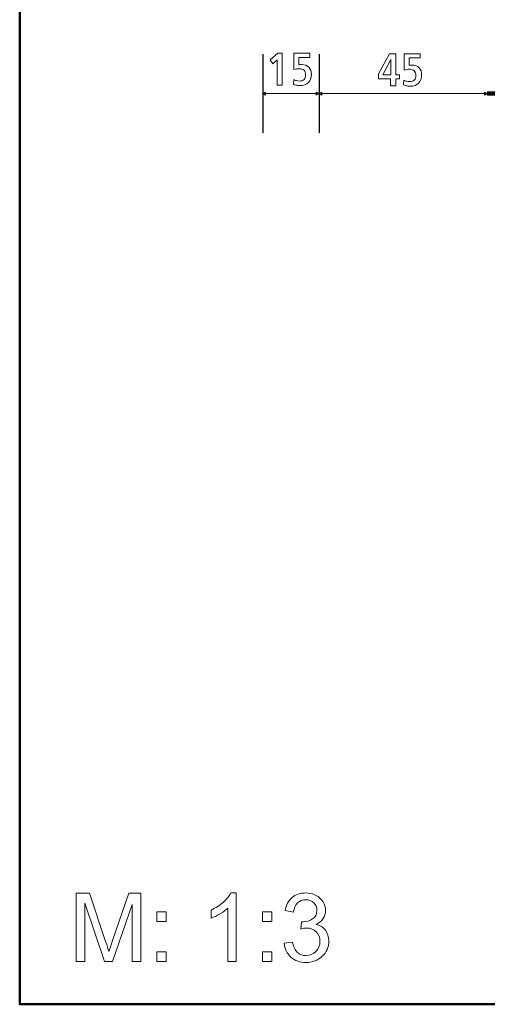
# Model space of a CAD drawing. Units: centimetres. Extents: x -8.8 to 8.8, y -14 to 13.9.
# Drawn here: x -8.7 to -4.6, y -9.4 to -0.6 of the extents above; entities that cross this region are included whole.
import ezdxf

# ---------------------------------------------------------------- set-up
doc = ezdxf.new("R2010")
doc.units = ezdxf.units.CM
doc.header["$MEASUREMENT"] = 0
doc.layers.add('Ebene 1', color=7, linetype='Continuous')

msp = doc.modelspace()

# ---------------------------------------------------------------- linework, layer by layer
at = {"layer": 'Ebene 1', "color": 242, "lineweight": 50}
msp.add_open_spline([(-7.74525, 13.94876), (-7.74525, 13.94876), (8.75476, 13.94876), (8.75476, 13.94876), (8.75476, 13.94876), (8.75476, 13.94876), (8.75476, -9.35128), (8.75476, -9.35128), (8.75476, -9.35128), (8.75476, -9.35128), (-8.74525, -9.35128), (-8.74525, -9.35128), (-8.74525, -9.35128), (-8.74525, -9.35128), (-8.74525, 11.94876), (-8.74525, 11.94876), (-8.74525, 11.94876), (-8.74525, 11.94876), (-7.74525, 13.94876), (-7.74525, 13.94876)], degree=3, knots=[0, 0, 0, 0, 0.1666667, 0.1666667, 0.1666667, 0.1666667, 0.3333333, 0.3333333, 0.3333333, 0.3333333, 0.5, 0.5, 0.5, 0.5, 0.6666667, 0.6666667, 0.6666667, 0.6666667, 1, 1, 1, 1], dxfattribs=at)
at = {"layer": 'Ebene 1', "color": 250, "lineweight": 25}
for points in [[(-6.58047, -0.89392), (-6.58047, -0.89392), (-6.58047, -1.59479), (-6.58047, -1.59479)], [(-6.07861, -0.89392), (-6.07861, -0.89392), (-6.07861, -1.59479), (-6.07861, -1.59479)]]:
    msp.add_open_spline(points, degree=3, dxfattribs=at)
at = {"layer": 'Ebene 1', "color": 250, "lineweight": 9}
for points, knots in [([(-6.44587, -0.88382), (-6.44587, -0.88382), (-6.40671, -0.88382), (-6.40671, -0.88382), (-6.40671, -0.88382), (-6.40671, -0.88382), (-6.40671, -1.16943), (-6.40671, -1.16943), (-6.40671, -1.16943), (-6.40671, -1.16943), (-6.45362, -1.16943), (-6.45362, -1.16943), (-6.45362, -1.16943), (-6.45362, -1.16943), (-6.45362, -0.94274), (-6.45362, -0.94274), (-6.45362, -0.94274), (-6.45362, -0.94274), (-6.49059, -0.97971), (-6.49059, -0.97971), (-6.49059, -0.97971), (-6.49059, -0.97971), (-6.51453, -0.94432), (-6.51453, -0.94432), (-6.51453, -0.94432), (-6.51453, -0.94432), (-6.44587, -0.88382), (-6.44587, -0.88382)], [0, 0, 0, 0, 0.125, 0.125, 0.125, 0.125, 0.25, 0.25, 0.25, 0.25, 0.375, 0.375, 0.375, 0.375, 0.5, 0.5, 0.5, 0.5, 0.625, 0.625, 0.625, 0.625, 0.75, 0.75, 0.75, 0.75, 1, 1, 1, 1]), ([(-6.30306, -0.88382), (-6.30306, -0.88382), (-6.16067, -0.88382), (-6.16067, -0.88382), (-6.16067, -0.88382), (-6.16067, -0.88382), (-6.16067, -0.9221), (-6.16067, -0.9221), (-6.16067, -0.9221), (-6.16067, -0.9221), (-6.25862, -0.9221), (-6.25862, -0.9221), (-6.25862, -0.9221), (-6.25862, -0.9221), (-6.25862, -0.98869), (-6.25862, -0.98869), (-6.25862, -0.98869), (-6.253, -0.9876), (-6.24819, -0.98691), (-6.24414, -0.9865), (-6.24414, -0.9865), (-6.24017, -0.98609), (-6.23633, -0.98588), (-6.2327, -0.98588), (-6.2327, -0.98588), (-6.20642, -0.98588), (-6.18571, -0.99384), (-6.17041, -1.00969), (-6.17041, -1.00969), (-6.15512, -1.0256), (-6.14751, -1.04713), (-6.14751, -1.07436), (-6.14751, -1.07436), (-6.14751, -1.10427), (-6.15656, -1.12827), (-6.1746, -1.14638), (-6.1746, -1.14638), (-6.1927, -1.16449), (-6.21678, -1.17354), (-6.24675, -1.17354), (-6.24675, -1.17354), (-6.25732, -1.17354), (-6.26781, -1.17258), (-6.27823, -1.17073), (-6.27823, -1.17073), (-6.28859, -1.16881), (-6.29854, -1.16607), (-6.30807, -1.16243), (-6.30807, -1.16243), (-6.30807, -1.16243), (-6.30526, -1.11875), (-6.30526, -1.11875), (-6.30526, -1.11875), (-6.29785, -1.12327), (-6.28983, -1.12677), (-6.28112, -1.12917), (-6.28112, -1.12917), (-6.27241, -1.13157), (-6.26328, -1.1328), (-6.25382, -1.1328), (-6.25382, -1.1328), (-6.23626, -1.1328), (-6.22268, -1.12814), (-6.21301, -1.11875), (-6.21301, -1.11875), (-6.20334, -1.10935), (-6.19853, -1.09604), (-6.19853, -1.07875), (-6.19853, -1.07875), (-6.19853, -1.06044), (-6.2034, -1.04645), (-6.21322, -1.03685), (-6.21322, -1.03685), (-6.22302, -1.02731), (-6.23722, -1.02251), (-6.25581, -1.02251), (-6.25581, -1.02251), (-6.26376, -1.02251), (-6.27165, -1.02326), (-6.27967, -1.0247), (-6.27967, -1.0247), (-6.28763, -1.02622), (-6.29545, -1.02834), (-6.30306, -1.03115), (-6.30306, -1.03115), (-6.30306, -1.03115), (-6.30306, -0.88382), (-6.30306, -0.88382)], [0, 0, 0, 0, 0.0434783, 0.0434783, 0.0434783, 0.0434783, 0.0869565, 0.0869565, 0.0869565, 0.0869565, 0.1304348, 0.1304348, 0.1304348, 0.1304348, 0.173913, 0.173913, 0.173913, 0.173913, 0.2173913, 0.2173913, 0.2173913, 0.2173913, 0.2608696, 0.2608696, 0.2608696, 0.2608696, 0.3043478, 0.3043478, 0.3043478, 0.3043478, 0.3478261, 0.3478261, 0.3478261, 0.3478261, 0.3913043, 0.3913043, 0.3913043, 0.3913043, 0.4347826, 0.4347826, 0.4347826, 0.4347826, 0.4782609, 0.4782609, 0.4782609, 0.4782609, 0.5217391, 0.5217391, 0.5217391, 0.5217391, 0.5652174, 0.5652174, 0.5652174, 0.5652174, 0.6086957, 0.6086957, 0.6086957, 0.6086957, 0.6521739, 0.6521739, 0.6521739, 0.6521739, 0.6956522, 0.6956522, 0.6956522, 0.6956522, 0.7391304, 0.7391304, 0.7391304, 0.7391304, 0.7826087, 0.7826087, 0.7826087, 0.7826087, 0.826087, 0.826087, 0.826087, 0.826087, 0.8695652, 0.8695652, 0.8695652, 0.8695652, 0.9130435, 0.9130435, 0.9130435, 0.9130435, 1, 1, 1, 1]), ([(-5.45074, -0.88912), (-5.45074, -0.88912), (-5.39436, -0.88912), (-5.39436, -0.88912), (-5.39436, -0.88912), (-5.39436, -0.88912), (-5.39436, -1.07678), (-5.39436, -1.07678), (-5.39436, -1.07678), (-5.39436, -1.07678), (-5.36349, -1.07678), (-5.36349, -1.07678), (-5.36349, -1.07678), (-5.36349, -1.07678), (-5.36349, -1.11423), (-5.36349, -1.11423), (-5.36349, -1.11423), (-5.36349, -1.11423), (-5.39436, -1.11423), (-5.39436, -1.11423), (-5.39436, -1.11423), (-5.39436, -1.11423), (-5.39436, -1.17473), (-5.39436, -1.17473), (-5.39436, -1.17473), (-5.39436, -1.17473), (-5.44168, -1.17473), (-5.44168, -1.17473), (-5.44168, -1.17473), (-5.44168, -1.17473), (-5.44168, -1.11423), (-5.44168, -1.11423), (-5.44168, -1.11423), (-5.44168, -1.11423), (-5.54909, -1.11423), (-5.54909, -1.11423), (-5.54909, -1.11423), (-5.54909, -1.11423), (-5.54909, -1.06904), (-5.54909, -1.06904), (-5.54909, -1.06904), (-5.54909, -1.06904), (-5.45074, -0.88912), (-5.45074, -0.88912)], [0, 0, 0, 0, 0.0833333, 0.0833333, 0.0833333, 0.0833333, 0.1666667, 0.1666667, 0.1666667, 0.1666667, 0.25, 0.25, 0.25, 0.25, 0.3333333, 0.3333333, 0.3333333, 0.3333333, 0.4166667, 0.4166667, 0.4166667, 0.4166667, 0.5, 0.5, 0.5, 0.5, 0.5833333, 0.5833333, 0.5833333, 0.5833333, 0.6666667, 0.6666667, 0.6666667, 0.6666667, 0.75, 0.75, 0.75, 0.75, 0.8333333, 0.8333333, 0.8333333, 0.8333333, 1, 1, 1, 1]), ([(-5.44045, -0.94214), (-5.44045, -0.94214), (-5.51158, -1.07678), (-5.51158, -1.07678), (-5.51158, -1.07678), (-5.51158, -1.07678), (-5.44045, -1.07678), (-5.44045, -1.07678), (-5.44045, -1.07678), (-5.44045, -1.07678), (-5.44045, -0.94214), (-5.44045, -0.94214)], [0, 0, 0, 0, 0.25, 0.25, 0.25, 0.25, 0.5, 0.5, 0.5, 0.5, 1, 1, 1, 1]), ([(-5.32116, -0.88912), (-5.32116, -0.88912), (-5.17877, -0.88912), (-5.17877, -0.88912), (-5.17877, -0.88912), (-5.17877, -0.88912), (-5.17877, -0.9274), (-5.17877, -0.9274), (-5.17877, -0.9274), (-5.17877, -0.9274), (-5.27672, -0.9274), (-5.27672, -0.9274), (-5.27672, -0.9274), (-5.27672, -0.9274), (-5.27672, -0.99399), (-5.27672, -0.99399), (-5.27672, -0.99399), (-5.2711, -0.9929), (-5.26629, -0.99221), (-5.26224, -0.9918), (-5.26224, -0.9918), (-5.25827, -0.99139), (-5.25443, -0.99118), (-5.2508, -0.99118), (-5.2508, -0.99118), (-5.22452, -0.99118), (-5.20381, -0.99914), (-5.18851, -1.01499), (-5.18851, -1.01499), (-5.17321, -1.0309), (-5.16561, -1.05243), (-5.16561, -1.07966), (-5.16561, -1.07966), (-5.16561, -1.10957), (-5.17466, -1.13357), (-5.1927, -1.15168), (-5.1927, -1.15168), (-5.2108, -1.16979), (-5.23488, -1.17884), (-5.26485, -1.17884), (-5.26485, -1.17884), (-5.27542, -1.17884), (-5.28591, -1.17788), (-5.29633, -1.17603), (-5.29633, -1.17603), (-5.30669, -1.17411), (-5.31664, -1.17137), (-5.32617, -1.16773), (-5.32617, -1.16773), (-5.32617, -1.16773), (-5.32336, -1.12405), (-5.32336, -1.12405), (-5.32336, -1.12405), (-5.31595, -1.12857), (-5.30793, -1.13207), (-5.29922, -1.13447), (-5.29922, -1.13447), (-5.29051, -1.13687), (-5.28138, -1.1381), (-5.27192, -1.1381), (-5.27192, -1.1381), (-5.25436, -1.1381), (-5.24078, -1.13344), (-5.23111, -1.12405), (-5.23111, -1.12405), (-5.22144, -1.11465), (-5.21663, -1.10134), (-5.21663, -1.08405), (-5.21663, -1.08405), (-5.21663, -1.06574), (-5.2215, -1.05175), (-5.23132, -1.04215), (-5.23132, -1.04215), (-5.24111, -1.03261), (-5.25532, -1.02781), (-5.27391, -1.02781), (-5.27391, -1.02781), (-5.28186, -1.02781), (-5.28975, -1.02856), (-5.29777, -1.03), (-5.29777, -1.03), (-5.30573, -1.03152), (-5.31355, -1.03364), (-5.32116, -1.03645), (-5.32116, -1.03645), (-5.32116, -1.03645), (-5.32116, -0.88912), (-5.32116, -0.88912)], [0, 0, 0, 0, 0.0434783, 0.0434783, 0.0434783, 0.0434783, 0.0869565, 0.0869565, 0.0869565, 0.0869565, 0.1304348, 0.1304348, 0.1304348, 0.1304348, 0.173913, 0.173913, 0.173913, 0.173913, 0.2173913, 0.2173913, 0.2173913, 0.2173913, 0.2608696, 0.2608696, 0.2608696, 0.2608696, 0.3043478, 0.3043478, 0.3043478, 0.3043478, 0.3478261, 0.3478261, 0.3478261, 0.3478261, 0.3913043, 0.3913043, 0.3913043, 0.3913043, 0.4347826, 0.4347826, 0.4347826, 0.4347826, 0.4782609, 0.4782609, 0.4782609, 0.4782609, 0.5217391, 0.5217391, 0.5217391, 0.5217391, 0.5652174, 0.5652174, 0.5652174, 0.5652174, 0.6086957, 0.6086957, 0.6086957, 0.6086957, 0.6521739, 0.6521739, 0.6521739, 0.6521739, 0.6956522, 0.6956522, 0.6956522, 0.6956522, 0.7391304, 0.7391304, 0.7391304, 0.7391304, 0.7826087, 0.7826087, 0.7826087, 0.7826087, 0.826087, 0.826087, 0.826087, 0.826087, 0.8695652, 0.8695652, 0.8695652, 0.8695652, 0.9130435, 0.9130435, 0.9130435, 0.9130435, 1, 1, 1, 1]), ([(-6.58043, -1.24435), (-6.58043, -1.24435), (-6.55534, -1.2318), (-6.55534, -1.2318), (-6.55534, -1.2318), (-6.55534, -1.2318), (-6.55534, -1.25689), (-6.55534, -1.25689), (-6.55534, -1.25689), (-6.55534, -1.25689), (-6.58043, -1.24435), (-6.58043, -1.24435)], [0, 0, 0, 0, 0.25, 0.25, 0.25, 0.25, 0.5, 0.5, 0.5, 0.5, 1, 1, 1, 1]), ([(-6.07864, -1.24435), (-6.07864, -1.24435), (-6.10373, -1.2318), (-6.10373, -1.2318), (-6.10373, -1.2318), (-6.10373, -1.2318), (-6.10373, -1.25689), (-6.10373, -1.25689), (-6.10373, -1.25689), (-6.10373, -1.25689), (-6.07864, -1.24435), (-6.07864, -1.24435)], [0, 0, 0, 0, 0.25, 0.25, 0.25, 0.25, 0.5, 0.5, 0.5, 0.5, 1, 1, 1, 1]), ([(-6.07857, -1.24435), (-6.07857, -1.24435), (-6.05348, -1.25689), (-6.05348, -1.25689), (-6.05348, -1.25689), (-6.05348, -1.25689), (-6.05348, -1.2318), (-6.05348, -1.2318), (-6.05348, -1.2318), (-6.05348, -1.2318), (-6.07857, -1.24435), (-6.07857, -1.24435)], [0, 0, 0, 0, 0.25, 0.25, 0.25, 0.25, 0.5, 0.5, 0.5, 0.5, 1, 1, 1, 1]), ([(-4.58124, -1.24435), (-4.58124, -1.24435), (-4.60633, -1.25689), (-4.60633, -1.25689), (-4.60633, -1.25689), (-4.60633, -1.25689), (-4.60633, -1.2318), (-4.60633, -1.2318), (-4.60633, -1.2318), (-4.60633, -1.2318), (-4.58124, -1.24435), (-4.58124, -1.24435)], [0, 0, 0, 0, 0.25, 0.25, 0.25, 0.25, 0.5, 0.5, 0.5, 0.5, 1, 1, 1, 1]), ([(-8.2433, -8.96881), (-8.2433, -8.96881), (-8.2433, -8.36259), (-8.2433, -8.36259), (-8.2433, -8.36259), (-8.2433, -8.36259), (-8.12307, -8.36259), (-8.12307, -8.36259), (-8.12307, -8.36259), (-8.12307, -8.36259), (-7.9797, -8.79171), (-7.9797, -8.79171), (-7.9797, -8.79171), (-7.96644, -8.83164), (-7.95684, -8.86157), (-7.95078, -8.88146), (-7.95078, -8.88146), (-7.94386, -8.85945), (-7.933, -8.82699), (-7.91832, -8.78424), (-7.91832, -8.78424), (-7.91832, -8.78424), (-7.77241, -8.36259), (-7.77241, -8.36259), (-7.77241, -8.36259), (-7.77241, -8.36259), (-7.66502, -8.36259), (-7.66502, -8.36259), (-7.66502, -8.36259), (-7.66502, -8.36259), (-7.66502, -8.96881), (-7.66502, -8.96881), (-7.66502, -8.96881), (-7.66502, -8.96881), (-7.74207, -8.96881), (-7.74207, -8.96881), (-7.74207, -8.96881), (-7.74207, -8.96881), (-7.74207, -8.46165), (-7.74207, -8.46165), (-7.74207, -8.46165), (-7.74207, -8.46165), (-7.91903, -8.96881), (-7.91903, -8.96881), (-7.91903, -8.96881), (-7.91903, -8.96881), (-7.99127, -8.96881), (-7.99127, -8.96881), (-7.99127, -8.96881), (-7.99127, -8.96881), (-8.16625, -8.45234), (-8.16625, -8.45234), (-8.16625, -8.45234), (-8.16625, -8.45234), (-8.16625, -8.96881), (-8.16625, -8.96881), (-8.16625, -8.96881), (-8.16625, -8.96881), (-8.2433, -8.96881), (-8.2433, -8.96881)], [0, 0, 0, 0, 0.0625, 0.0625, 0.0625, 0.0625, 0.125, 0.125, 0.125, 0.125, 0.1875, 0.1875, 0.1875, 0.1875, 0.25, 0.25, 0.25, 0.25, 0.3125, 0.3125, 0.3125, 0.3125, 0.375, 0.375, 0.375, 0.375, 0.4375, 0.4375, 0.4375, 0.4375, 0.5, 0.5, 0.5, 0.5, 0.5625, 0.5625, 0.5625, 0.5625, 0.625, 0.625, 0.625, 0.625, 0.6875, 0.6875, 0.6875, 0.6875, 0.75, 0.75, 0.75, 0.75, 0.8125, 0.8125, 0.8125, 0.8125, 0.875, 0.875, 0.875, 0.875, 1, 1, 1, 1]), ([(-6.8161, -8.96881), (-6.8161, -8.96881), (-6.89061, -8.96881), (-6.89061, -8.96881), (-6.89061, -8.96881), (-6.89061, -8.96881), (-6.89061, -8.49439), (-6.89061, -8.49439), (-6.89061, -8.49439), (-6.90853, -8.51161), (-6.93209, -8.52867), (-6.96116, -8.54575), (-6.96116, -8.54575), (-6.99023, -8.56283), (-7.01648, -8.57567), (-7.03962, -8.58413), (-7.03962, -8.58413), (-7.03962, -8.58413), (-7.03962, -8.51217), (-7.03962, -8.51217), (-7.03962, -8.51217), (-6.99799, -8.4927), (-6.96158, -8.46898), (-6.9304, -8.44105), (-6.9304, -8.44105), (-6.89921, -8.41324), (-6.87706, -8.3863), (-6.86408, -8.36005), (-6.86408, -8.36005), (-6.86408, -8.36005), (-6.8161, -8.36005), (-6.8161, -8.36005), (-6.8161, -8.36005), (-6.8161, -8.36005), (-6.8161, -8.96881), (-6.8161, -8.96881)], [0, 0, 0, 0, 0.1, 0.1, 0.1, 0.1, 0.2, 0.2, 0.2, 0.2, 0.3, 0.3, 0.3, 0.3, 0.4, 0.4, 0.4, 0.4, 0.5, 0.5, 0.5, 0.5, 0.6, 0.6, 0.6, 0.6, 0.7, 0.7, 0.7, 0.7, 0.8, 0.8, 0.8, 0.8, 1, 1, 1, 1]), ([(-6.38938, -8.80794), (-6.38938, -8.80794), (-6.31487, -8.79778), (-6.31487, -8.79778), (-6.31487, -8.79778), (-6.30627, -8.84012), (-6.29187, -8.87059), (-6.27141, -8.88922), (-6.27141, -8.88922), (-6.25095, -8.90784), (-6.22583, -8.91716), (-6.19606, -8.91716), (-6.19606, -8.91716), (-6.16078, -8.91716), (-6.131, -8.90503), (-6.10702, -8.88076), (-6.10702, -8.88076), (-6.08303, -8.85649), (-6.07103, -8.82643), (-6.07103, -8.79059), (-6.07103, -8.79059), (-6.07103, -8.75643), (-6.08218, -8.72821), (-6.10462, -8.70592), (-6.10462, -8.70592), (-6.12691, -8.68376), (-6.15528, -8.67262), (-6.18985, -8.67262), (-6.18985, -8.67262), (-6.20396, -8.67262), (-6.22146, -8.67544), (-6.24248, -8.68093), (-6.24248, -8.68093), (-6.24248, -8.68093), (-6.23416, -8.61575), (-6.23416, -8.61575), (-6.23416, -8.61575), (-6.22922, -8.61631), (-6.22513, -8.6166), (-6.22216, -8.6166), (-6.22216, -8.6166), (-6.19027, -8.6166), (-6.16177, -8.60827), (-6.13623, -8.59176), (-6.13623, -8.59176), (-6.11083, -8.57525), (-6.09813, -8.54985), (-6.09813, -8.51556), (-6.09813, -8.51556), (-6.09813, -8.48832), (-6.10744, -8.46575), (-6.12592, -8.44782), (-6.12592, -8.44782), (-6.14441, -8.4299), (-6.16826, -8.42101), (-6.19747, -8.42101), (-6.19747, -8.42101), (-6.22654, -8.42101), (-6.25067, -8.43018), (-6.27, -8.44853), (-6.27, -8.44853), (-6.28933, -8.46687), (-6.30175, -8.49439), (-6.30725, -8.53108), (-6.30725, -8.53108), (-6.30725, -8.53108), (-6.38176, -8.51753), (-6.38176, -8.51753), (-6.38176, -8.51753), (-6.37259, -8.46758), (-6.35199, -8.42877), (-6.31967, -8.40126), (-6.31967, -8.40126), (-6.2875, -8.37373), (-6.24728, -8.36005), (-6.1993, -8.36005), (-6.1993, -8.36005), (-6.16628, -8.36005), (-6.1358, -8.36711), (-6.108, -8.38136), (-6.108, -8.38136), (-6.08006, -8.39547), (-6.05876, -8.41481), (-6.04408, -8.43922), (-6.04408, -8.43922), (-6.02926, -8.46377), (-6.02193, -8.48974), (-6.02193, -8.51725), (-6.02193, -8.51725), (-6.02193, -8.54335), (-6.02898, -8.56707), (-6.04295, -8.58851), (-6.04295, -8.58851), (-6.05706, -8.60996), (-6.07795, -8.62704), (-6.10546, -8.63973), (-6.10546, -8.63973), (-6.06962, -8.64792), (-6.04182, -8.66514), (-6.02193, -8.69124), (-6.02193, -8.69124), (-6.00217, -8.7172), (-5.99229, -8.74995), (-5.99229, -8.78903), (-5.99229, -8.78903), (-5.99229, -8.84195), (-6.01162, -8.88696), (-6.05015, -8.9238), (-6.05015, -8.9238), (-6.08881, -8.96063), (-6.13764, -8.97897), (-6.19662, -8.97897), (-6.19662, -8.97897), (-6.24982, -8.97897), (-6.29399, -8.96302), (-6.32913, -8.93126), (-6.32913, -8.93126), (-6.3644, -8.89952), (-6.38444, -8.85846), (-6.38938, -8.80794)], [0, 0, 0, 0, 0.0322581, 0.0322581, 0.0322581, 0.0322581, 0.0645161, 0.0645161, 0.0645161, 0.0645161, 0.0967742, 0.0967742, 0.0967742, 0.0967742, 0.1290323, 0.1290323, 0.1290323, 0.1290323, 0.1612903, 0.1612903, 0.1612903, 0.1612903, 0.1935484, 0.1935484, 0.1935484, 0.1935484, 0.2258065, 0.2258065, 0.2258065, 0.2258065, 0.2580645, 0.2580645, 0.2580645, 0.2580645, 0.2903226, 0.2903226, 0.2903226, 0.2903226, 0.3225806, 0.3225806, 0.3225806, 0.3225806, 0.3548387, 0.3548387, 0.3548387, 0.3548387, 0.3870968, 0.3870968, 0.3870968, 0.3870968, 0.4193548, 0.4193548, 0.4193548, 0.4193548, 0.4516129, 0.4516129, 0.4516129, 0.4516129, 0.483871, 0.483871, 0.483871, 0.483871, 0.516129, 0.516129, 0.516129, 0.516129, 0.5483871, 0.5483871, 0.5483871, 0.5483871, 0.5806452, 0.5806452, 0.5806452, 0.5806452, 0.6129032, 0.6129032, 0.6129032, 0.6129032, 0.6451613, 0.6451613, 0.6451613, 0.6451613, 0.6774194, 0.6774194, 0.6774194, 0.6774194, 0.7096774, 0.7096774, 0.7096774, 0.7096774, 0.7419355, 0.7419355, 0.7419355, 0.7419355, 0.7741935, 0.7741935, 0.7741935, 0.7741935, 0.8064516, 0.8064516, 0.8064516, 0.8064516, 0.8387097, 0.8387097, 0.8387097, 0.8387097, 0.8709677, 0.8709677, 0.8709677, 0.8709677, 0.9032258, 0.9032258, 0.9032258, 0.9032258, 0.9354839, 0.9354839, 0.9354839, 0.9354839, 1, 1, 1, 1]), ([(-7.52532, -8.61406), (-7.52532, -8.61406), (-7.52532, -8.52939), (-7.52532, -8.52939), (-7.52532, -8.52939), (-7.52532, -8.52939), (-7.44065, -8.52939), (-7.44065, -8.52939), (-7.44065, -8.52939), (-7.44065, -8.52939), (-7.44065, -8.61406), (-7.44065, -8.61406), (-7.44065, -8.61406), (-7.44065, -8.61406), (-7.52532, -8.61406), (-7.52532, -8.61406)], [0, 0, 0, 0, 0.2, 0.2, 0.2, 0.2, 0.4, 0.4, 0.4, 0.4, 0.6, 0.6, 0.6, 0.6, 1, 1, 1, 1]), ([(-6.58397, -8.61406), (-6.58397, -8.61406), (-6.58397, -8.52939), (-6.58397, -8.52939), (-6.58397, -8.52939), (-6.58397, -8.52939), (-6.4993, -8.52939), (-6.4993, -8.52939), (-6.4993, -8.52939), (-6.4993, -8.52939), (-6.4993, -8.61406), (-6.4993, -8.61406), (-6.4993, -8.61406), (-6.4993, -8.61406), (-6.58397, -8.61406), (-6.58397, -8.61406)], [0, 0, 0, 0, 0.2, 0.2, 0.2, 0.2, 0.4, 0.4, 0.4, 0.4, 0.6, 0.6, 0.6, 0.6, 1, 1, 1, 1]), ([(-7.52532, -8.96881), (-7.52532, -8.96881), (-7.52532, -8.88414), (-7.52532, -8.88414), (-7.52532, -8.88414), (-7.52532, -8.88414), (-7.44065, -8.88414), (-7.44065, -8.88414), (-7.44065, -8.88414), (-7.44065, -8.88414), (-7.44065, -8.96881), (-7.44065, -8.96881), (-7.44065, -8.96881), (-7.44065, -8.96881), (-7.52532, -8.96881), (-7.52532, -8.96881)], [0, 0, 0, 0, 0.2, 0.2, 0.2, 0.2, 0.4, 0.4, 0.4, 0.4, 0.6, 0.6, 0.6, 0.6, 1, 1, 1, 1]), ([(-6.58397, -8.96881), (-6.58397, -8.96881), (-6.58397, -8.88414), (-6.58397, -8.88414), (-6.58397, -8.88414), (-6.58397, -8.88414), (-6.4993, -8.88414), (-6.4993, -8.88414), (-6.4993, -8.88414), (-6.4993, -8.88414), (-6.4993, -8.96881), (-6.4993, -8.96881), (-6.4993, -8.96881), (-6.4993, -8.96881), (-6.58397, -8.96881), (-6.58397, -8.96881)], [0, 0, 0, 0, 0.2, 0.2, 0.2, 0.2, 0.4, 0.4, 0.4, 0.4, 0.6, 0.6, 0.6, 0.6, 1, 1, 1, 1])]:
    msp.add_open_spline(points, degree=3, knots=knots, dxfattribs=at)
for points in [[(-6.58047, -1.24435), (-6.58047, -1.24435), (-6.07861, -1.24435), (-6.07861, -1.24435)], [(-4.5812, -1.24435), (-4.5812, -1.24435), (-6.07861, -1.24435), (-6.07861, -1.24435)]]:
    msp.add_open_spline(points, degree=3, dxfattribs=at)
at = {"layer": 'Ebene 1', "color": 242, "lineweight": 158}
msp.add_open_spline([(-3.01192, -1.24435), (-3.01192, -1.24435), (-4.5812, -1.24435), (-4.5812, -1.24435)], degree=3, dxfattribs=at)

doc.saveas('drawing.dxf')
